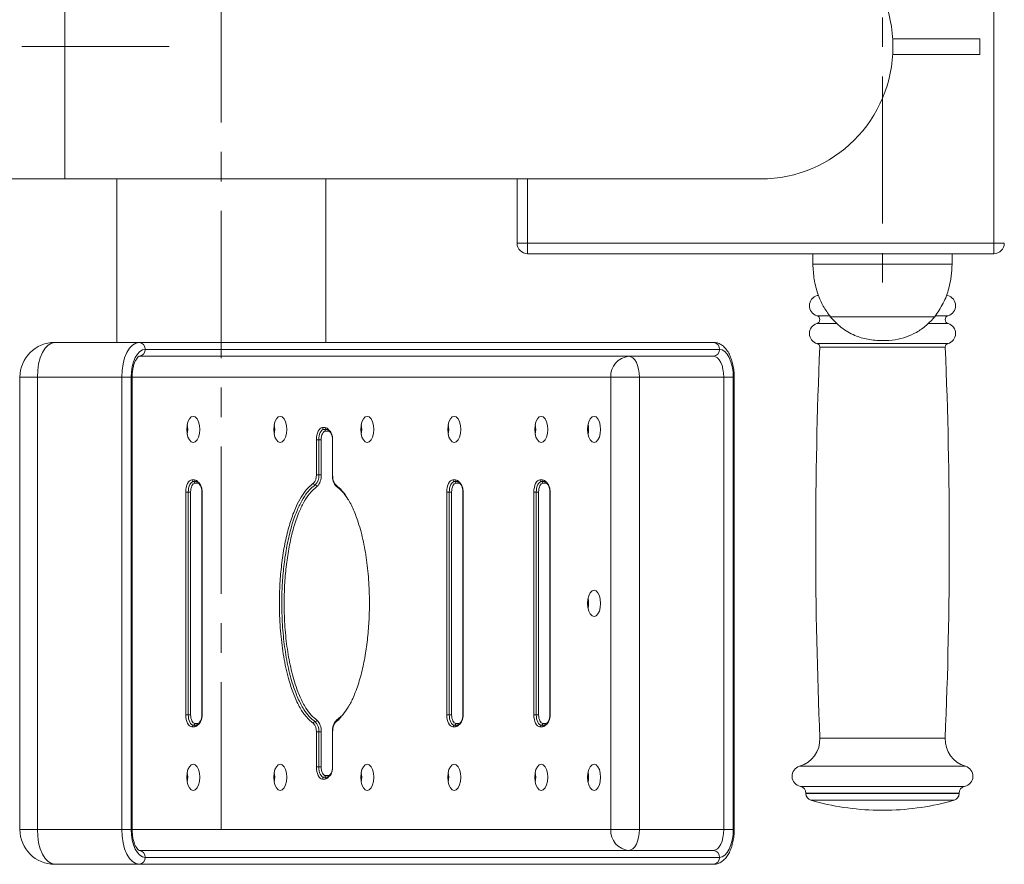
# Model space of a CAD drawing. Units: millimetres. Extents: x -5228 to 7110, y -1469 to 2637.
# Drawn here: x 4567 to 4850, y 627 to 870 of the extents above; entities that cross this region are included whole.
import ezdxf

# ---------------------------------------------------------------- set-up
doc = ezdxf.new("R2010")
doc.units = ezdxf.units.MM
doc.linetypes.add('CENTERX2', pattern=[20.32, 12.7, -2.54, 2.54, -2.54])
doc.layers.add('Model', color=7, linetype='Continuous')

msp = doc.modelspace()

# ---------------------------------------------------------------- linework, layer by layer
at = {"layer": 'Model', "linetype": 'CENTERX2', "lineweight": 0, "ltscale": 3.333333}
for p, q in [((4624.747012, 637.27878), (4624.747012, 1087.27878)), ((4814.747012, 921.478852), (4814.747012, 790.595209)), ((4609.747012, 862.27878), (4233.747012, 862.27878))]:
    msp.add_line(p, q, dxfattribs=at)
at = {"layer": 'Model', "color": 7, "linetype": 'Continuous', "lineweight": 15}
for p, q in [((4846.747024, 805.778781), (4846.747024, 918.778779)), ((4817.74701, 864.52878), (4817.74701, 860.02878)), ((4817.74701, 864.52878), (4842.747016, 864.52878)), ((4842.747016, 864.52878), (4842.747016, 860.02878)), ((4817.74701, 860.02878), (4842.747016, 860.02878)), ((4476.747012, 824.278781), (4579.747019, 824.278781)), ((4579.747019, 824.278781), (4779.747022, 824.278781)), ((4594.747005, 824.278781), (4594.747005, 777.278779)), ((4654.747007, 777.278779), (4654.747007, 824.278781)), ((4709.747, 805.778781), (4709.747, 824.278781)), ((4709.747, 805.778781), (4712.747021, 805.778781)), ((4712.747021, 805.778781), (4846.747024, 805.778781)), ((4712.747021, 805.778781), (4712.747021, 802.778779)), ((4846.747024, 802.778779), (4846.747024, 805.778781)), ((4846.747024, 805.778781), (4849.747015, 805.778781)), ((4846.747024, 802.778779), (4712.747021, 802.778779)), ((4794.747008, 802.778779), (4794.747008, 799.77878)), ((4834.747, 799.77878), (4834.747, 802.778779)), ((4799.747003, 784.665829), (4829.747004, 784.665829)), ((4799.747003, 784.665829), (4829.747004, 784.665829)), ((4601.136742, 777.278779), (4576.888023, 777.278779)), ((4601.136742, 777.278779), (4766.136749, 777.278779)), ((4767.8688, 775.278783), (4602.868794, 775.278783)), ((4766.136749, 773.278779), (4601.136742, 773.278779)), ((4566.888032, 767.278781), (4566.888032, 637.278786)), ((4596.136747, 767.278781), (4571.888028, 767.278781)), ((4571.888028, 767.278781), (4571.888028, 637.278786)), ((4596.136747, 767.278781), (4598.868785, 767.278781)), ((4596.136747, 637.278786), (4596.136747, 767.278781)), ((4598.868785, 767.278781), (4598.868785, 637.278786)), ((4599.136738, 637.278786), (4599.136738, 767.278781)), ((4736.691875, 767.278781), (4736.691875, 637.278786)), ((4744.888021, 767.278781), (4736.691875, 767.278781)), ((4769.13674, 767.278781), (4744.888021, 767.278781)), ((4744.888021, 637.278786), (4744.888021, 767.278781)), ((4769.13674, 767.278781), (4771.868778, 767.278781)), ((4769.13674, 637.278786), (4769.13674, 767.278781)), ((4771.868778, 637.278786), (4771.868778, 767.278781)), ((4772.136731, 637.278786), (4772.136731, 767.278781)), ((4653.816877, 752.778782), (4654.566882, 752.778782)), ((4654.24989, 752.278781), (4654.999895, 752.278781)), ((4655.432908, 751.77878), (4654.682903, 751.77878)), ((4652.06687, 739.169447), (4652.06687, 749.278782)), ((4652.06687, 749.278782), (4652.749894, 749.278782)), ((4652.749894, 739.169447), (4652.749894, 749.278782)), ((4652.749894, 749.278782), (4653.432904, 749.278782)), ((4653.432904, 749.278782), (4653.432904, 739.169447)), ((4656.682907, 739.169447), (4656.682907, 749.278782)), ((4656.749887, 739.169447), (4656.749887, 749.278782)), ((4652.06687, 739.169447), (4652.749894, 739.169447)), ((4652.749894, 739.169447), (4653.432904, 739.169447)), ((4656.778259, 738.583712), (4656.749887, 739.169447)), ((4616.316883, 737.778781), (4617.066873, 737.778781)), ((4616.749896, 737.27878), (4617.499886, 737.27878)), ((4617.932899, 736.778787), (4617.182909, 736.778787)), ((4691.316886, 737.778781), (4692.066861, 737.778781)), ((4691.749884, 737.27878), (4692.499889, 737.27878)), ((4692.932887, 736.778787), (4692.182912, 736.778787)), ((4716.316862, 737.778781), (4717.066867, 737.778781)), ((4716.74989, 737.27878), (4717.499895, 737.27878)), ((4717.932893, 736.778787), (4717.182888, 736.778787)), ((4614.566876, 670.278779), (4614.566876, 734.278774)), ((4615.249885, 734.278774), (4614.566876, 734.278774)), ((4615.249885, 670.278779), (4615.249885, 734.278774)), ((4615.932895, 734.278774), (4615.249885, 734.278774)), ((4615.932895, 734.278774), (4615.932895, 670.278779)), ((4619.182898, 670.278779), (4619.182898, 734.278774)), ((4619.249893, 670.278779), (4619.249893, 734.278774)), ((4689.566864, 670.278779), (4689.566864, 734.278774)), ((4689.566864, 734.278774), (4690.249903, 734.278774)), ((4690.249903, 670.278779), (4690.249903, 734.278774)), ((4690.249903, 734.278774), (4690.932913, 734.278774)), ((4690.932913, 734.278774), (4690.932913, 670.278779)), ((4694.182916, 670.278779), (4694.182916, 734.278774)), ((4694.249881, 670.278779), (4694.249881, 734.278774)), ((4714.56687, 670.278779), (4714.56687, 734.278774)), ((4714.56687, 734.278774), (4715.249879, 734.278774)), ((4715.249879, 670.278779), (4715.249879, 734.278774)), ((4715.249879, 734.278774), (4715.932889, 734.278774)), ((4715.932889, 734.278774), (4715.932889, 670.278779)), ((4719.182892, 670.278779), (4719.182892, 734.278774)), ((4719.249887, 670.278779), (4719.249887, 734.278774)), ((4615.249885, 670.278779), (4614.566876, 670.278779)), ((4615.932895, 670.278779), (4615.249885, 670.278779)), ((4617.182909, 667.778781), (4617.932899, 667.778781)), ((4689.566864, 670.278779), (4690.249903, 670.278779)), ((4690.249903, 670.278779), (4690.932913, 670.278779)), ((4692.182912, 667.778781), (4692.932887, 667.778781)), ((4714.56687, 670.278779), (4715.249879, 670.278779)), ((4715.249879, 670.278779), (4715.932889, 670.278779)), ((4717.182888, 667.778781), (4717.932893, 667.778781)), ((4617.066873, 666.778779), (4616.316883, 666.778779)), ((4617.499886, 667.278787), (4616.749896, 667.278787)), ((4652.06687, 655.278778), (4652.06687, 665.388113)), ((4652.749894, 665.388113), (4652.06687, 665.388113)), ((4653.432904, 665.388113), (4652.749894, 665.388113)), ((4652.749894, 655.278778), (4652.749894, 665.388113)), ((4653.432904, 665.388113), (4653.432904, 655.278778)), ((4656.682907, 655.278778), (4656.682907, 665.388113)), ((4656.749887, 665.388113), (4656.765206, 665.779939)), ((4656.749887, 655.278778), (4656.749887, 665.388113)), ((4692.066861, 666.778779), (4691.316886, 666.778779)), ((4692.499889, 667.278787), (4691.749884, 667.278787)), ((4717.066867, 666.778779), (4716.316862, 666.778779)), ((4717.499895, 667.278787), (4716.74989, 667.278787)), ((4652.749894, 655.278778), (4652.06687, 655.278778)), ((4653.432904, 655.278778), (4652.749894, 655.278778)), ((4639.840959, 652.629337), (4640.05339, 652.703082)), ((4654.566882, 651.778778), (4653.816877, 651.778778)), ((4654.999895, 652.278787), (4654.24989, 652.278787)), ((4654.682903, 652.77878), (4655.432908, 652.77878)), ((4792.747004, 647.702119), (4792.747004, 647.601089)), ((4836.747004, 647.601089), (4836.747004, 647.702119)), ((4813.247008, 642.822927), (4816.246999, 642.822927)), ((4596.136747, 637.278786), (4571.888028, 637.278786)), ((4596.136747, 637.278786), (4598.868785, 637.278786)), ((4744.888021, 637.278786), (4736.691875, 637.278786)), ((4769.13674, 637.278786), (4744.888021, 637.278786)), ((4769.13674, 637.278786), (4771.868778, 637.278786)), ((4601.136742, 631.278774), (4766.136749, 631.278774)), ((4602.868794, 629.278785), (4767.8688, 629.278785)), ((4601.136742, 627.278781), (4576.888023, 627.278781)), ((4766.136749, 627.278781), (4601.136742, 627.278781))]:
    msp.add_line(p, q, dxfattribs=at)
at = {"layer": 'Model', "color": 8, "linetype": 'Continuous', "lineweight": 15}
for p, q in [((4579.747019, 900.278779), (4579.747019, 824.278781)), ((4712.747021, 824.278781), (4712.747021, 805.778781)), ((4794.747008, 799.77878), (4834.747, 799.77878)), ((4795.997007, 790.727673), (4796.213819, 790.727673)), ((4795.907004, 784.942931), (4799.784316, 784.942931)), ((4829.747004, 784.942931), (4833.587004, 784.942931)), ((4795.907004, 782.702936), (4801.702661, 782.702936)), ((4827.978147, 782.702936), (4833.587004, 782.702936)), ((4795.969142, 776.92554), (4833.524896, 776.92554)), ((4796.708954, 775.918072), (4832.785053, 775.918072)), ((4566.888032, 767.278781), (4571.888028, 767.278781)), ((4598.868785, 767.278781), (4599.136738, 767.278781)), ((4599.136738, 767.278781), (4736.691875, 767.278781)), ((4771.868778, 767.278781), (4772.136731, 767.278781)), ((4656.749887, 749.278782), (4656.682907, 749.278782)), ((4656.749887, 739.169447), (4656.682907, 739.169447)), ((4657.170979, 736.798143), (4658.242865, 735.809764)), ((4619.249893, 734.278774), (4619.182898, 734.278774)), ((4694.182916, 734.278774), (4694.249881, 734.278774)), ((4719.182892, 734.278774), (4719.249887, 734.278774)), ((4619.249893, 670.278779), (4619.182898, 670.278779)), ((4694.182916, 670.278779), (4694.249881, 670.278779)), ((4719.182892, 670.278779), (4719.249887, 670.278779)), ((4656.682907, 665.388113), (4656.749843, 665.388113)), ((4796.747012, 663.524917), (4832.747025, 663.524917)), ((4656.682907, 655.278778), (4656.749887, 655.278778)), ((4790.930791, 655.487931), (4838.563247, 655.487931)), ((4791.147007, 649.661711), (4838.347001, 649.661711)), ((4792.747004, 647.702119), (4836.747004, 647.702119)), ((4792.747004, 647.601089), (4836.747004, 647.601089)), ((4794.199062, 645.677617), (4835.294945, 645.677617)), ((4566.888032, 637.278786), (4571.888028, 637.278786)), ((4598.868785, 637.278786), (4599.136738, 637.278786)), ((4736.691875, 637.278786), (4599.136738, 637.278786)), ((4771.868778, 637.278786), (4772.136731, 637.278786))]:
    msp.add_line(p, q, dxfattribs=at)
at = {"layer": 'Model', "color": 7, "linetype": 'Continuous', "lineweight": 15, "flags": 128}
for points in [[(4576.888023, 777.278779), (4575.912578, 777.086636), (4574.97461, 776.517576), (4574.110178, 775.593473), (4573.352499, 774.349844), (4572.730673, 772.834486), (4572.268633, 771.105616), (4571.984095, 769.229686), (4571.888028, 767.278781)], [(4596.136747, 767.278781), (4596.232815, 769.229686), (4596.517337, 771.105616), (4596.979393, 772.834486), (4597.601203, 774.349844), (4598.358883, 775.593473), (4599.223329, 776.517576), (4600.161282, 777.086636), (4601.136742, 777.278779)], [(4602.868794, 775.278783), (4602.088435, 775.125062), (4601.338057, 774.669817), (4600.646509, 773.930541), (4600.040359, 772.935635), (4599.542914, 771.723343), (4599.173276, 770.340247), (4598.945646, 768.839499), (4598.868785, 767.278781)], [(4771.868778, 767.278781), (4771.791918, 768.839499), (4771.564318, 770.340247), (4771.19468, 771.723343), (4770.697219, 772.935635), (4770.09107, 773.930541), (4769.399537, 774.669817), (4768.649144, 775.125062), (4767.8688, 775.278783)], [(4744.888021, 767.278781), (4744.830383, 768.44932), (4744.659675, 769.574879), (4744.382424, 770.612201), (4744.009359, 771.521418), (4743.554724, 772.267601), (4743.036075, 772.822058), (4742.473287, 773.163488), (4741.888029, 773.278779)], [(4769.13674, 767.278781), (4769.079102, 768.44932), (4768.908365, 769.574879), (4768.631143, 770.612201), (4768.258048, 771.521418), (4767.803444, 772.267601), (4767.284794, 772.822058), (4766.722007, 773.163488), (4766.136749, 773.278779)], [(4618.566869, 752.278781), (4618.475107, 753.437592), (4618.208779, 754.482975), (4617.793975, 755.312598), (4617.271287, 755.84524), (4616.691871, 756.028777), (4616.112469, 755.84524), (4615.589781, 755.312598), (4615.174962, 754.482975), (4614.908649, 753.437592), (4614.816872, 752.278781), (4614.908649, 751.11997), (4615.174962, 750.074586), (4615.589781, 749.244964), (4616.112469, 748.712322), (4616.691871, 748.528777), (4617.271287, 748.712322), (4617.793975, 749.244964), (4618.208779, 750.074586), (4618.475107, 751.11997), (4618.566869, 752.278781)], [(4643.566875, 752.278781), (4643.475113, 753.437592), (4643.208785, 754.482975), (4642.793966, 755.312598), (4642.271278, 755.84524), (4641.691877, 756.028777), (4641.112475, 755.84524), (4640.589772, 755.312598), (4640.174968, 754.482975), (4639.90864, 753.437592), (4639.816878, 752.278781), (4639.90864, 751.11997), (4640.174968, 750.074586), (4640.589772, 749.244964), (4641.112475, 748.712322), (4641.691877, 748.528777), (4642.271278, 748.712322), (4642.793966, 749.244964), (4643.208785, 750.074586), (4643.475113, 751.11997), (4643.566875, 752.278781)], [(4664.816869, 752.278781), (4664.908646, 751.11997), (4665.174974, 750.074586), (4665.589778, 749.244964), (4666.112466, 748.712322), (4666.691883, 748.528777), (4667.271284, 748.712322), (4667.793972, 749.244964), (4668.208776, 750.074586), (4668.475104, 751.11997), (4668.566881, 752.278781), (4668.475104, 753.437592), (4668.208776, 754.482975), (4667.793972, 755.312598), (4667.271284, 755.84524), (4666.691883, 756.028777), (4666.112466, 755.84524), (4665.589778, 755.312598), (4665.174974, 754.482975), (4664.908646, 753.437592), (4664.816869, 752.278781)], [(4689.816875, 752.278781), (4689.908637, 751.11997), (4690.17498, 750.074586), (4690.589769, 749.244964), (4691.112472, 748.712322), (4691.691888, 748.528777), (4692.271275, 748.712322), (4692.793978, 749.244964), (4693.208797, 750.074586), (4693.47511, 751.11997), (4693.566872, 752.278781), (4693.47511, 753.437592), (4693.208797, 754.482975), (4692.793978, 755.312598), (4692.271275, 755.84524), (4691.691888, 756.028777), (4691.112472, 755.84524), (4690.589769, 755.312598), (4690.17498, 754.482975), (4689.908637, 753.437592), (4689.816875, 752.278781)], [(4714.816881, 752.278781), (4714.908643, 751.11997), (4715.174956, 750.074586), (4715.589775, 749.244964), (4716.112478, 748.712322), (4716.691865, 748.528777), (4717.271281, 748.712322), (4717.793984, 749.244964), (4718.208773, 750.074586), (4718.475116, 751.11997), (4718.566878, 752.278781), (4718.475116, 753.437592), (4718.208773, 754.482975), (4717.793984, 755.312598), (4717.271281, 755.84524), (4716.691865, 756.028777), (4716.112478, 755.84524), (4715.589775, 755.312598), (4715.174956, 754.482975), (4714.908643, 753.437592), (4714.816881, 752.278781)], [(4729.989303, 752.278781), (4730.081065, 751.11997), (4730.347408, 750.074586), (4730.762197, 749.244964), (4731.2849, 748.712322), (4731.864316, 748.528777), (4732.443703, 748.712322), (4732.966406, 749.244964), (4733.381225, 750.074586), (4733.647538, 751.11997), (4733.7393, 752.278781), (4733.647538, 753.437592), (4733.381225, 754.482975), (4732.966406, 755.312598), (4732.443703, 755.84524), (4731.864316, 756.028777), (4731.2849, 755.84524), (4730.762197, 755.312598), (4730.347408, 754.482975), (4730.081065, 753.437592), (4729.989303, 752.278781)], [(4652.06687, 749.278782), (4652.100502, 749.961598), (4652.200086, 750.618173), (4652.361808, 751.223279), (4652.57944, 751.753656), (4652.844621, 752.188927), (4653.147174, 752.512357), (4653.475461, 752.711525), (4653.816877, 752.778782)], [(4652.749894, 749.278782), (4652.778713, 749.864048), (4652.864067, 750.426827), (4653.002677, 750.945492), (4653.189225, 751.400104), (4653.416527, 751.773192), (4653.675867, 752.050421), (4653.957246, 752.221136), (4654.24989, 752.278781)], [(4654.682903, 751.77878), (4654.439045, 751.730746), (4654.204546, 751.588477), (4653.988434, 751.357457), (4653.79901, 751.046544), (4653.643561, 750.667705), (4653.528048, 750.235489), (4653.456924, 749.766505), (4653.432904, 749.278782)], [(4656.682907, 749.278782), (4656.658886, 749.766505), (4656.587748, 750.235489), (4656.472234, 750.667705), (4656.316785, 751.046544), (4656.127362, 751.357457), (4655.91125, 751.588477), (4655.676765, 751.730746), (4655.432908, 751.77878)], [(4614.566876, 734.278774), (4614.600508, 734.96159), (4614.700092, 735.618165), (4614.861799, 736.223271), (4615.079446, 736.753648), (4615.344627, 737.188926), (4615.64718, 737.512356), (4615.975467, 737.711532), (4616.316883, 737.778781)], [(4615.249885, 734.278774), (4615.278704, 734.864047), (4615.364073, 735.426834), (4615.502683, 735.945484), (4615.689231, 736.400103), (4615.916533, 736.773184), (4616.175858, 737.05042), (4616.457252, 737.221143), (4616.749896, 737.27878)], [(4617.182909, 736.778787), (4616.939036, 736.730745), (4616.704551, 736.588484), (4616.48844, 736.357456), (4616.299016, 736.046544), (4616.143567, 735.667711), (4616.028054, 735.235488), (4615.956916, 734.766504), (4615.932895, 734.278774)], [(4619.182898, 734.278774), (4619.158877, 734.766504), (4619.087754, 735.235488), (4618.97224, 735.667711), (4618.816791, 736.046544), (4618.627368, 736.357456), (4618.411256, 736.588484), (4618.176771, 736.730745), (4617.932899, 736.778787)], [(4689.566864, 734.278774), (4689.60051, 734.96159), (4689.70008, 735.618165), (4689.861817, 736.223271), (4690.079434, 736.753648), (4690.344615, 737.188926), (4690.647168, 737.512356), (4690.97547, 737.711532), (4691.316886, 737.778781)], [(4690.249903, 734.278774), (4690.278722, 734.864047), (4690.364076, 735.426834), (4690.502686, 735.945484), (4690.689219, 736.400103), (4690.916521, 736.773184), (4691.175861, 737.05042), (4691.457255, 737.221143), (4691.749884, 737.27878)], [(4692.182912, 736.778787), (4691.939039, 736.730745), (4691.704554, 736.588484), (4691.488428, 736.357456), (4691.299004, 736.046544), (4691.143556, 735.667711), (4691.028042, 735.235488), (4690.956933, 734.766504), (4690.932913, 734.278774)], [(4694.182916, 734.278774), (4694.158895, 734.766504), (4694.087757, 735.235488), (4693.972243, 735.667711), (4693.816794, 736.046544), (4693.62737, 736.357456), (4693.411244, 736.588484), (4693.176759, 736.730745), (4692.932887, 736.778787)], [(4714.56687, 734.278774), (4714.600487, 734.96159), (4714.700086, 735.618165), (4714.861793, 736.223271), (4715.07944, 736.753648), (4715.344621, 737.188926), (4715.647174, 737.512356), (4715.975476, 737.711532), (4716.316862, 737.778781)], [(4715.249879, 734.278774), (4715.278698, 734.864047), (4715.364082, 735.426834), (4715.502692, 735.945484), (4715.689225, 736.400103), (4715.916527, 736.773184), (4716.175867, 737.05042), (4716.457261, 737.221143), (4716.74989, 737.27878)], [(4717.182888, 736.778787), (4716.939045, 736.730745), (4716.70456, 736.588484), (4716.488434, 736.357456), (4716.29901, 736.046544), (4716.143561, 735.667711), (4716.028048, 735.235488), (4715.95691, 734.766504), (4715.932889, 734.278774)], [(4719.182892, 734.278774), (4719.158871, 734.766504), (4719.087763, 735.235488), (4718.972249, 735.667711), (4718.81677, 736.046544), (4718.627376, 736.357456), (4718.41125, 736.588484), (4718.176765, 736.730745), (4717.932893, 736.778787)], [(4729.989303, 702.278784), (4730.081065, 701.119965), (4730.347408, 700.074589), (4730.762197, 699.244967), (4731.2849, 698.712325), (4731.864316, 698.528787), (4732.443703, 698.712325), (4732.966406, 699.244967), (4733.381225, 700.074589), (4733.647538, 701.119965), (4733.7393, 702.278784), (4733.647538, 703.437588), (4733.381225, 704.482978), (4732.966406, 705.312601), (4732.443703, 705.845243), (4731.864316, 706.02878), (4731.2849, 705.845243), (4730.762197, 705.312601), (4730.347408, 704.482978), (4730.081065, 703.437588), (4729.989303, 702.278784)], [(4616.316883, 666.778779), (4615.975467, 666.846028), (4615.64718, 667.045197), (4615.344627, 667.368641), (4615.079446, 667.803904), (4614.861799, 668.334281), (4614.700092, 668.939388), (4614.600508, 669.595963), (4614.566876, 670.278779)], [(4616.749896, 667.278787), (4616.457252, 667.336425), (4616.175858, 667.507148), (4615.916533, 667.784369), (4615.689231, 668.157464), (4615.502683, 668.612069), (4615.364073, 669.130733), (4615.278704, 669.693506), (4615.249885, 670.278779)], [(4615.932895, 670.278779), (4615.956916, 669.791049), (4616.028054, 669.322064), (4616.143567, 668.889856), (4616.299016, 668.511009), (4616.48844, 668.200111), (4616.704551, 667.969084), (4616.939036, 667.826822), (4617.182909, 667.778781)], [(4617.932899, 667.778781), (4618.176771, 667.826822), (4618.411256, 667.969084), (4618.627368, 668.200111), (4618.816791, 668.511009), (4618.97224, 668.889856), (4619.087754, 669.322064), (4619.158877, 669.791049), (4619.182898, 670.278779)], [(4691.316886, 666.778779), (4690.97547, 666.846028), (4690.647168, 667.045197), (4690.344615, 667.368641), (4690.079434, 667.803904), (4689.861817, 668.334281), (4689.70008, 668.939388), (4689.60051, 669.595963), (4689.566864, 670.278779)], [(4691.749884, 667.278787), (4691.457255, 667.336425), (4691.175861, 667.507148), (4690.916521, 667.784369), (4690.689219, 668.157464), (4690.502686, 668.612069), (4690.364076, 669.130733), (4690.278722, 669.693506), (4690.249903, 670.278779)], [(4690.932913, 670.278779), (4690.956933, 669.791049), (4691.028042, 669.322064), (4691.143556, 668.889856), (4691.299004, 668.511009), (4691.488428, 668.200111), (4691.704554, 667.969084), (4691.939039, 667.826822), (4692.182912, 667.778781)], [(4692.932887, 667.778781), (4693.176759, 667.826822), (4693.411244, 667.969084), (4693.62737, 668.200111), (4693.816794, 668.511009), (4693.972243, 668.889856), (4694.087757, 669.322064), (4694.158895, 669.791049), (4694.182916, 670.278779)], [(4716.316862, 666.778779), (4715.975476, 666.846028), (4715.647174, 667.045197), (4715.344621, 667.368641), (4715.07944, 667.803904), (4714.861793, 668.334281), (4714.700086, 668.939388), (4714.600487, 669.595963), (4714.56687, 670.278779)], [(4716.74989, 667.278787), (4716.457261, 667.336425), (4716.175867, 667.507148), (4715.916527, 667.784369), (4715.689225, 668.157464), (4715.502692, 668.612069), (4715.364082, 669.130733), (4715.278698, 669.693506), (4715.249879, 670.278779)], [(4715.932889, 670.278779), (4715.95691, 669.791049), (4716.028048, 669.322064), (4716.143561, 668.889856), (4716.29901, 668.511009), (4716.488434, 668.200111), (4716.70456, 667.969084), (4716.939045, 667.826822), (4717.182888, 667.778781)], [(4717.932893, 667.778781), (4718.176765, 667.826822), (4718.41125, 667.969084), (4718.627376, 668.200111), (4718.81677, 668.511009), (4718.972249, 668.889856), (4719.087763, 669.322064), (4719.158871, 669.791049), (4719.182892, 670.278779)], [(4614.816872, 652.278787), (4614.908649, 651.119968), (4615.174962, 650.074592), (4615.589781, 649.24497), (4616.112469, 648.712313), (4616.691871, 648.528775), (4617.271287, 648.712313), (4617.793975, 649.24497), (4618.208779, 650.074592), (4618.475107, 651.119968), (4618.566869, 652.278787), (4618.475107, 653.43759), (4618.208779, 654.482981), (4617.793975, 655.312589), (4617.271287, 655.845246), (4616.691871, 656.028783), (4616.112469, 655.845246), (4615.589781, 655.312589), (4615.174962, 654.482981), (4614.908649, 653.43759), (4614.816872, 652.278787)], [(4639.816878, 652.278787), (4639.90864, 651.119968), (4640.174968, 650.074592), (4640.589772, 649.24497), (4641.112475, 648.712313), (4641.691877, 648.528775), (4642.271278, 648.712313), (4642.793966, 649.24497), (4643.208785, 650.074592), (4643.475113, 651.119968), (4643.566875, 652.278787), (4643.475113, 653.43759), (4643.208785, 654.482981), (4642.793966, 655.312589), (4642.271278, 655.845246), (4641.691877, 656.028783), (4641.112475, 655.845246), (4640.589772, 655.312589), (4640.174968, 654.482981), (4639.90864, 653.43759), (4639.816878, 652.278787)], [(4653.816877, 651.778778), (4653.475461, 651.846027), (4653.147174, 652.045196), (4652.844621, 652.368641), (4652.57944, 652.803904), (4652.361808, 653.334281), (4652.200086, 653.939387), (4652.100502, 654.595962), (4652.06687, 655.278778)], [(4654.24989, 652.278787), (4653.957246, 652.336424), (4653.675867, 652.507147), (4653.416527, 652.784368), (4653.189225, 653.157464), (4653.002677, 653.612068), (4652.864067, 654.130733), (4652.778713, 654.693505), (4652.749894, 655.278778)], [(4653.432904, 655.278778), (4653.456924, 654.791048), (4653.528048, 654.322079), (4653.643561, 653.889856), (4653.79901, 653.511009), (4653.988434, 653.200111), (4654.204546, 652.969083), (4654.439045, 652.826822), (4654.682903, 652.77878)], [(4655.432908, 652.77878), (4655.676765, 652.826822), (4655.91125, 652.969083), (4656.127362, 653.200111), (4656.316785, 653.511009), (4656.472234, 653.889856), (4656.587748, 654.322079), (4656.658886, 654.791048), (4656.682907, 655.278778)], [(4668.566881, 652.278787), (4668.475104, 653.43759), (4668.208776, 654.482981), (4667.793972, 655.312589), (4667.271284, 655.845246), (4666.691883, 656.028783), (4666.112466, 655.845246), (4665.589778, 655.312589), (4665.174974, 654.482981), (4664.908646, 653.43759), (4664.816869, 652.278787), (4664.908646, 651.119968), (4665.174974, 650.074592), (4665.589778, 649.24497), (4666.112466, 648.712313), (4666.691883, 648.528775), (4667.271284, 648.712313), (4667.793972, 649.24497), (4668.208776, 650.074592), (4668.475104, 651.119968), (4668.566881, 652.278787)], [(4693.566872, 652.278787), (4693.47511, 653.43759), (4693.208797, 654.482981), (4692.793978, 655.312589), (4692.271275, 655.845246), (4691.691888, 656.028783), (4691.112472, 655.845246), (4690.589769, 655.312589), (4690.17498, 654.482981), (4689.908637, 653.43759), (4689.816875, 652.278787), (4689.908637, 651.119968), (4690.17498, 650.074592), (4690.589769, 649.24497), (4691.112472, 648.712313), (4691.691888, 648.528775), (4692.271275, 648.712313), (4692.793978, 649.24497), (4693.208797, 650.074592), (4693.47511, 651.119968), (4693.566872, 652.278787)], [(4718.566878, 652.278787), (4718.475116, 653.43759), (4718.208773, 654.482981), (4717.793984, 655.312589), (4717.271281, 655.845246), (4716.691865, 656.028783), (4716.112478, 655.845246), (4715.589775, 655.312589), (4715.174956, 654.482981), (4714.908643, 653.43759), (4714.816881, 652.278787), (4714.908643, 651.119968), (4715.174956, 650.074592), (4715.589775, 649.24497), (4716.112478, 648.712313), (4716.691865, 648.528775), (4717.271281, 648.712313), (4717.793984, 649.24497), (4718.208773, 650.074592), (4718.475116, 651.119968), (4718.566878, 652.278787)], [(4729.989303, 652.278787), (4730.081065, 651.119968), (4730.347408, 650.074592), (4730.762197, 649.24497), (4731.2849, 648.712313), (4731.864316, 648.528775), (4732.443703, 648.712313), (4732.966406, 649.24497), (4733.381225, 650.074592), (4733.647538, 651.119968), (4733.7393, 652.278787), (4733.647538, 653.43759), (4733.381225, 654.482981), (4732.966406, 655.312589), (4732.443703, 655.845246), (4731.864316, 656.028783), (4731.2849, 655.845246), (4730.762197, 655.312589), (4730.347408, 654.482981), (4730.081065, 653.43759), (4729.989303, 652.278787)], [(4571.888028, 637.278786), (4571.984095, 635.327881), (4572.268633, 633.451944), (4572.730673, 631.723082), (4573.352499, 630.207708), (4574.110178, 628.964087), (4574.97461, 628.039992), (4575.912578, 627.470931), (4576.888023, 627.278781)], [(4601.136742, 627.278781), (4600.161282, 627.470931), (4599.223329, 628.039992), (4598.358883, 628.964087), (4597.601203, 630.207708), (4596.979393, 631.723082), (4596.517337, 633.451944), (4596.232815, 635.327881), (4596.136747, 637.278786)], [(4598.868785, 637.278786), (4598.945646, 635.718053), (4599.173276, 634.217313), (4599.542914, 632.834217), (4600.040359, 631.621933), (4600.646509, 630.627027), (4601.338057, 629.887751), (4602.088435, 629.432505), (4602.868794, 629.278785)], [(4741.888029, 631.278774), (4742.473287, 631.394064), (4743.036075, 631.73551), (4743.554724, 632.289967), (4744.009359, 633.036142), (4744.382424, 633.945352), (4744.659675, 634.982681), (4744.830383, 636.10824), (4744.888021, 637.278786)], [(4766.136749, 631.278774), (4766.722007, 631.394064), (4767.284794, 631.73551), (4767.803444, 632.289967), (4768.258048, 633.036142), (4768.631143, 633.945352), (4768.908365, 634.982681), (4769.079102, 636.10824), (4769.13674, 637.278786)], [(4767.8688, 629.278785), (4768.649144, 629.432505), (4769.399537, 629.887751), (4770.09107, 630.627027), (4770.697219, 631.621933), (4771.19468, 632.834217), (4771.564318, 634.217313), (4771.791918, 635.718053), (4771.868778, 637.278786)]]:
    msp.add_lwpolyline(points, dxfattribs=at)
at = {"layer": 'Model', "color": 7, "linetype": 'Continuous', "lineweight": 15}
for centre, radius, start, end in [((4779.747012, 862.27878), 38, 270, 90), ((4712.747012, 805.77878), 3, 180, 270), ((4846.747012, 805.77878), 3, 270, 0), ((4796.747012, 787.822934), 3, 104.47751219, 253.73979529), ((4795.747012, 791.695917), 1, 284.47751219, 305.095712), ((4833.747012, 791.695917), 1, 228.96689713, 255.52248781), ((4832.747012, 787.822934), 3, 286.26020471, 75.52248781), ((4795.580345, 783.822934), 1.166667, 286.26020471, 73.73979529), ((4833.913679, 783.822934), 1.166667, 106.26020471, 253.73979529), ((4796.747012, 779.822934), 3, 106.26020471, 254.97180512), ((4832.747012, 779.822934), 3, 285.02819488, 73.73979529), ((4576.888028, 767.27878), 10, 90, 180), ((4600.992399, 775.403774), 1.880553, 356.18900101, 85.59790312), ((4600.992391, 775.153791), 1.880561, 274.40232552, 3.81098161), ((4765.99239, 775.40376), 1.880568, 356.18946312, 85.59744101), ((4765.992382, 775.153805), 1.880576, 274.40278763, 3.8105195), ((6133.27643, 720.173922), 1337.729418, 177.611752085, 182.427038048), ((4795.709835, 775.959741), 1, 357.61175208, 74.97180512), ((3496.217594, 720.173922), 1337.729418, 357.572961952, 2.388247915), ((4833.784189, 775.959741), 1, 105.02819488, 182.38824792), ((4742.321046, 767.653774), 5.641647, 94.40198776, 183.81117853), ((4607.909631, 752.278777), 7.194974, 348.48623922, 11.51376078), ((4632.909384, 752.278777), 7.195222, 348.48664156, 11.51335844), ((4654.285972, 752.74753), 0.470135, 176.18844278, 265.5982501), ((4655.035971, 752.747524), 0.470129, 176.18766938, 265.59902349), ((4657.90802, 752.278777), 7.196564, 348.48881819, 11.51118181), ((4682.907773, 752.278777), 7.196812, 348.48922044, 11.51077956), ((4707.910994, 752.278777), 7.193633, 348.48406289, 11.51593711), ((4723.080201, 752.278777), 7.196812, 348.48922044, 11.51077956), ((4654.213807, 751.810032), 0.470135, 356.18844278, 85.5982501), ((4654.963803, 751.810024), 0.470144, 356.18951779, 85.59717508), ((4649.116198, 738.892761), 2.963615, 315.0266354, 5.35698606), ((4649.209033, 738.837451), 3.556392, 315.02691796, 5.3564719), ((4649.301906, 738.782121), 4.149116, 315.02678201, 5.35644242), ((4660.813855, 738.78209), 4.14907, 174.64307076, 224.97324952), ((4616.785972, 737.747523), 0.470129, 176.18766938, 265.59902349), ((4616.713801, 736.810021), 0.470147, 356.19070181, 85.59683608), ((4617.535969, 737.747529), 0.470135, 176.18844278, 265.5982501), ((4617.463807, 736.810035), 0.470131, 356.18885341, 85.59868449), ((4651.763741, 736.87948), 0.556947, 188.39748453, 266.00744588), ((4651.686174, 735.768295), 0.556942, 8.39690767, 86.00636076), ((4691.785967, 737.747516), 0.470122, 176.18669896, 265.5980424), ((4691.713799, 736.810016), 0.470151, 356.19137063, 85.59811872), ((4692.535971, 737.747542), 0.470149, 176.19018662, 265.59845771), ((4692.463803, 736.810043), 0.470124, 356.18788299, 85.59770339), ((4716.785972, 737.747542), 0.470149, 176.19018662, 265.59845771), ((4716.713803, 736.810043), 0.470124, 356.18788299, 85.59770339), ((4717.535977, 737.747542), 0.470149, 176.19018662, 265.59845771), ((4717.463809, 736.810043), 0.470124, 356.18788299, 85.59770339), ((4723.080119, 702.278784), 7.196894, 348.48932193, 11.51067807), ((4616.713816, 667.747533), 0.470132, 274.40140045, 3.81106166), ((4617.463823, 667.747519), 0.470117, 274.39955209, 3.81291001), ((4651.76377, 667.678056), 0.556981, 93.99532085, 171.59974874), ((4649.116181, 665.664799), 2.963633, 354.64303992, 44.97322383), ((4651.686184, 668.789262), 0.55693, 273.99265924, 351.60407234), ((4649.20902, 665.720111), 3.556405, 354.6435154, 44.97299907), ((4649.30186, 665.775429), 4.149161, 354.64375552, 44.97293805), ((4660.813902, 665.77546), 4.149115, 135.02703041, 185.3567313), ((4691.713814, 667.747538), 0.470136, 274.40011788, 3.81039276), ((4692.463818, 667.747511), 0.47011, 274.40053326, 3.81388036), ((4716.713819, 667.747511), 0.47011, 274.40053326, 3.81388036), ((4717.463824, 667.747511), 0.47011, 274.40053326, 3.81388036), ((4616.785991, 666.810028), 0.470147, 94.40314445, 183.81100768), ((4617.535988, 666.810022), 0.470154, 94.40391806, 183.81023407), ((4691.785986, 666.810035), 0.470141, 94.40412576, 183.81197788), ((4692.53599, 666.810008), 0.470167, 94.40371045, 183.80849024), ((4716.785991, 666.810008), 0.470167, 94.40371045, 183.80849024), ((4717.535996, 666.810008), 0.470167, 94.40371045, 183.80849024), ((4788.754188, 663.186132), 8, 285.78777158, 2.42703805), ((4840.739836, 663.186132), 8, 177.57296195, 254.21222842), ((4607.909713, 652.278779), 7.194893, 348.4861377, 11.5138623), ((4632.909466, 652.278779), 7.195141, 348.48654005, 11.51345995), ((4657.908102, 652.278779), 7.196483, 348.48871669, 11.51128331), ((4682.907855, 652.278779), 7.196731, 348.48911894, 11.51088106), ((4707.911076, 652.278779), 7.193551, 348.48396136, 11.51603864), ((4723.080283, 652.278779), 7.196731, 348.48911894, 11.51088106), ((4791.747012, 652.601095), 3, 105.78777158, 258.46304097), ((4837.747012, 652.601095), 3, 281.53695903, 74.21222842), ((4654.285992, 651.810021), 0.470154, 94.40391806, 183.81023407), ((4654.21382, 652.747524), 0.470123, 274.40032553, 3.81213658), ((4655.03599, 651.810027), 0.470147, 94.40314445, 183.81100768), ((4654.963815, 652.747532), 0.470132, 274.40140045, 3.81106166), ((4790.747012, 647.702116), 2, 0, 78.46304097), ((4838.747012, 647.702116), 2, 101.53695903, 180), ((4794.747012, 647.601095), 2, 180, 254.09920264), ((4814.747012, 717.807933), 75, 254.09920264, 268.854008), ((4814.747012, 717.807933), 75, 271.145992, 285.90079736), ((4834.747012, 647.601095), 2, 285.90079736, 0), ((4576.888028, 637.27878), 10, 180, 270), ((4742.32107, 636.903801), 5.641671, 176.18890653, 265.59778634), ((4600.992419, 629.403786), 1.880534, 356.18866932, 85.59844606), ((4765.992409, 629.403772), 1.880549, 356.18913142, 85.59798396), ((4600.992396, 629.153789), 1.880556, 274.40219899, 3.81110814), ((4765.992386, 629.153803), 1.880572, 274.40266109, 3.81064603)]:
    msp.add_arc(centre, radius, start, end, dxfattribs=at)
at = {"layer": 'Model', "color": 8, "linetype": 'Continuous', "lineweight": 15}
for centre, radius, start, end in [((4654.415616, 751.430347), 1.356893, 32.99725995, 83.59936493), ((4616.915509, 736.430152), 1.357097, 33.00183372, 83.59619113), ((4657.482087, 735.938821), 0.406471, 347.32379458, 52.15701853), ((4691.915509, 736.430143), 1.357105, 33.00208192, 83.59671657), ((4716.915515, 736.430143), 1.357105, 33.00208192, 83.59671657), ((4657.482078, 668.618772), 0.406474, 307.72461244, 12.67248174), ((4616.918746, 668.119705), 1.349083, 276.30368376, 326.36542306), ((4691.920514, 668.116782), 1.345983, 276.24205481, 326.42705201), ((4716.92052, 668.116782), 1.345983, 276.24205481, 326.42705201), ((4654.416952, 653.122667), 1.352226, 276.36585501, 326.30325181)]:
    msp.add_arc(centre, radius, start, end, dxfattribs=at)
at = {"layer": 'Model', "color": 7, "linetype": 'Continuous', "lineweight": 15}
for points, knots in [([(4794.747008, 799.77878), (4794.819628, 798.309531), (4794.967282, 795.322176), (4796.074353, 791.253864), (4797.633242, 787.622135), (4799.041546, 785.652481), (4799.747003, 784.665829)], [0, 0, 0, 0, 0.2718232658, 0.5526852312, 0.7759279575, 1, 1, 1, 1]), ([(4829.747004, 784.665829), (4830.626612, 785.934506), (4832.380791, 788.464598), (4833.810474, 792.508951), (4834.611815, 796.296069), (4834.702395, 798.629637), (4834.747, 799.77878)], [0, 0, 0, 0, 0.2848655783, 0.5681003664, 0.7873151588, 1, 1, 1, 1]), ([(4799.747003, 784.665829), (4800.736639, 783.580259), (4802.755842, 781.365316), (4806.534674, 779.238571), (4810.606792, 777.981701), (4813.322123, 777.848617), (4814.747019, 777.77878)], [0, 0, 0, 0, 0.2568240678, 0.5240112558, 0.7502202843, 1, 1, 1, 1]), ([(4814.747019, 777.77878), (4815.964876, 777.830261), (4818.298148, 777.928892), (4821.591357, 778.770361), (4824.641869, 780.135863), (4827.440768, 782.064305), (4828.984546, 783.805746), (4829.747004, 784.665829)], [0, 0, 0, 0, 0.2136013546, 0.4092351637, 0.5924467748, 0.7987131367, 1, 1, 1, 1]), ([(4772.136731, 767.278781), (4772.131847, 767.590807), (4772.11777, 768.490206), (4771.961282, 769.963826), (4771.612823, 771.633875), (4771.088815, 773.187811), (4770.38565, 774.584964), (4769.537178, 775.712642), (4768.579544, 776.541341), (4767.571635, 777.064388), (4766.734486, 777.262143), (4766.256968, 777.275433), (4766.136749, 777.278779)], [0, 0, 0, 0, 0.0626400651, 0.1805573097, 0.2993152642, 0.4196096802, 0.5423367868, 0.667969822, 0.7741553287, 0.8731624664, 0.9680675887, 1, 1, 1, 1]), ([(4599.136738, 767.278781), (4599.140542, 767.521359), (4599.151697, 768.232872), (4599.276646, 769.389666), (4599.547181, 770.65048), (4599.919969, 771.718731), (4600.346117, 772.530562), (4600.758264, 773.046779), (4601.060979, 773.265919), (4601.137293, 773.279118), (4601.136878, 773.278862), (4601.136742, 773.278779)], [0, 0, 0, 0, 0.0676732045, 0.1984945293, 0.3282975546, 0.455740074, 0.5797851985, 0.7000838604, 0.818699638, 0.9408691427, 1, 1, 1, 1]), ([(4656.749887, 749.278782), (4656.745222, 749.447235), (4656.73162, 749.93834), (4656.578145, 750.72754), (4656.250577, 751.495524), (4655.80295, 752.022954), (4655.351304, 752.256015), (4655.078988, 752.273657), (4654.999895, 752.278781)], [0, 0, 0, 0, 0.1122424992, 0.3272300902, 0.5468734405, 0.7483402124, 0.9269060057, 1, 1, 1, 1]), ([(4657.723321, 736.265427), (4657.667676, 736.308227), (4657.50357, 736.434451), (4657.199883, 736.869119), (4656.926536, 737.622686), (4656.794265, 738.238144), (4656.77884, 738.571165), (4656.778259, 738.583712)], [0, 0, 0, 0, 0.1438884899, 0.4243481537, 0.7045159959, 0.9888668715, 1, 1, 1, 1]), ([(4619.249893, 734.278774), (4619.245228, 734.447227), (4619.231628, 734.938335), (4619.078131, 735.727529), (4618.750562, 736.495535), (4618.302956, 737.022935), (4617.851289, 737.25603), (4617.578979, 737.27366), (4617.499886, 737.27878)], [0, 0, 0, 0, 0.1122418535, 0.3272297133, 0.5468740501, 0.7483447783, 0.9269062396, 1, 1, 1, 1]), ([(4651.212765, 667.759424), (4650.523785, 668.32511), (4649.144566, 669.457516), (4647.27761, 672.265524), (4645.621529, 675.768632), (4644.050759, 680.414511), (4642.747902, 686.077355), (4641.825804, 692.72029), (4641.395559, 699.616135), (4641.449894, 706.123342), (4641.881121, 712.071533), (4642.592832, 717.399209), (4643.611681, 722.380157), (4644.927797, 726.907049), (4646.407351, 730.586241), (4648.016088, 733.46109), (4649.575497, 735.523784), (4650.698623, 736.397963), (4651.212765, 736.798143)], [0, 0, 0, 0, 0.0528472012, 0.1057909966, 0.164791306, 0.2238744352, 0.3046864463, 0.3855944117, 0.46842883, 0.5512752757, 0.6165272413, 0.6819862668, 0.7471424605, 0.8075431701, 0.8678702575, 0.9143590236, 0.960795461, 1, 1, 1, 1]), ([(4651.724962, 668.233684), (4651.147355, 668.694543), (4649.991453, 669.616808), (4648.314835, 671.920328), (4646.733213, 674.944651), (4645.148658, 679.162555), (4643.792436, 684.368726), (4642.768473, 690.53718), (4642.193112, 696.990116), (4642.068011, 703.185253), (4642.303857, 708.957225), (4642.822145, 714.23972), (4643.656419, 719.39183), (4644.829714, 724.301985), (4646.247237, 728.461217), (4647.820211, 731.784723), (4649.099244, 733.741012), (4650.399486, 735.286439), (4651.169995, 735.889513), (4651.724962, 736.323884)], [0, 0, 0, 0, 0.0448242552, 0.0897017069, 0.1459732785, 0.2023248494, 0.2796160356, 0.3570060472, 0.4363501286, 0.5157152402, 0.5803724033, 0.6452233754, 0.7098169761, 0.7755711646, 0.8412446046, 0.8908347758, 0.9403637846, 0.9570463706, 1, 1, 1, 1]), ([(4652.237145, 735.849625), (4651.491873, 735.226183), (4650.123692, 734.08166), (4648.421724, 731.395798), (4646.872847, 728.145751), (4645.479038, 724.045141), (4644.3212, 719.200787), (4643.497188, 714.110081), (4642.984816, 708.885277), (4642.751665, 703.175298), (4642.875351, 697.045847), (4643.444183, 690.665066), (4644.455474, 684.569937), (4645.792435, 679.435855), (4647.351937, 675.282652), (4648.903037, 672.315306), (4650.544091, 670.059364), (4651.673023, 669.158234), (4652.237145, 668.707943)], [0, 0, 0, 0, 0.05900062124, 0.10831406459, 0.15768979453, 0.22342266351, 0.28923742282, 0.35410544088, 0.41923199857, 0.48416453414, 0.56390312168, 0.64362035217, 0.72120270007, 0.79868446382, 0.85490411381, 0.9110424184, 0.95554823902, 1, 1, 1, 1]), ([(4657.878114, 736.012986), (4658.323283, 735.645799), (4659.350485, 734.798536), (4660.331036, 733.594868), (4660.800079, 732.702074), (4660.812421, 732.678583)], [0, 0, 0, 0, 0.42684470465, 0.9849190448, 1, 1, 1, 1]), ([(4658.242865, 735.809764), (4658.569623, 735.552237), (4659.130903, 735.109877), (4659.602749, 734.362563), (4659.799902, 734.05031)], [0, 0, 0, 0, 0.5821659448, 1, 1, 1, 1]), ([(4694.249881, 734.278774), (4694.245222, 734.447227), (4694.231639, 734.938337), (4694.078131, 735.727522), (4693.750573, 736.495538), (4693.302932, 737.022936), (4692.851295, 737.25603), (4692.578983, 737.27366), (4692.499889, 737.27878)], [0, 0, 0, 0, 0.1122420524, 0.327231038, 0.5468739311, 0.7483443963, 0.9269061667, 1, 1, 1, 1]), ([(4719.249887, 734.278774), (4719.245228, 734.447227), (4719.231645, 734.938337), (4719.078137, 735.727522), (4718.750579, 736.495538), (4718.302937, 737.022936), (4717.8513, 737.25603), (4717.578989, 737.27366), (4717.499895, 737.27878)], [0, 0, 0, 0, 0.1122420524, 0.327231038, 0.5468739311, 0.7483443963, 0.9269061667, 1, 1, 1, 1]), ([(4661.557285, 673.072359), (4661.591505, 673.123975), (4662.163108, 673.986163), (4663.222545, 676.464591), (4664.642906, 680.49658), (4665.79297, 685.360946), (4666.619046, 690.446369), (4667.13085, 695.672553), (4667.364226, 701.382244), (4667.240282, 707.511342), (4666.672147, 713.893963), (4665.658494, 719.98231), (4664.329351, 725.139235), (4662.748302, 729.229109), (4661.667258, 731.541818), (4661.006505, 732.419413), (4660.983084, 732.450521)], [0, 0, 0, 0, 0.003891614, 0.0650054789, 0.1463643177, 0.227824854, 0.3081130979, 0.3887216775, 0.4690901529, 0.5677845948, 0.6664523527, 0.7624775611, 0.8583787815, 0.9279626689, 0.9974465263, 1, 1, 1, 1]), ([(4660.005925, 670.74447), (4659.923512, 670.614472), (4659.659722, 670.198373), (4658.955097, 669.413956), (4658.308316, 668.890533), (4657.875566, 668.54032)], [0, 0, 0, 0, 0.1307067346, 0.4183705341, 1, 1, 1, 1]), ([(4617.499886, 667.278787), (4617.636886, 667.294017), (4617.967335, 667.330751), (4618.425326, 667.652643), (4618.828135, 668.207872), (4619.121094, 668.987432), (4619.239445, 669.728632), (4619.247746, 670.165731), (4619.249893, 670.278779)], [0, 0, 0, 0, 0.1265152006, 0.3051605972, 0.4957291481, 0.708599975, 0.9246348725, 1, 1, 1, 1]), ([(4656.765206, 665.779939), (4656.766496, 665.81771), (4656.7789, 666.180959), (4656.899453, 666.842562), (4657.167292, 667.621751), (4657.480527, 668.100919), (4657.656317, 668.23937), (4657.723321, 668.292141)], [0, 0, 0, 0, 0.0316147926, 0.3040446525, 0.5739956994, 0.8376262303, 1, 1, 1, 1]), ([(4692.499889, 667.278787), (4692.63689, 667.294017), (4692.967339, 667.33075), (4693.425306, 667.652646), (4693.828144, 668.207872), (4694.121101, 668.987435), (4694.239431, 669.72863), (4694.247734, 670.165731), (4694.249881, 670.278779)], [0, 0, 0, 0, 0.1265153897, 0.3051590276, 0.4957273535, 0.7085984986, 0.9246347598, 1, 1, 1, 1]), ([(4717.499895, 667.278787), (4717.636895, 667.294017), (4717.967345, 667.33075), (4718.425312, 667.652646), (4718.82815, 668.207872), (4719.121107, 668.987435), (4719.239437, 669.72863), (4719.24774, 670.165731), (4719.249887, 670.278779)], [0, 0, 0, 0, 0.1265153897, 0.3051590276, 0.4957273535, 0.7085984986, 0.9246347598, 1, 1, 1, 1]), ([(4654.999895, 652.278787), (4655.136895, 652.294016), (4655.467345, 652.330749), (4655.925314, 652.652649), (4656.328152, 653.207864), (4656.621082, 653.98744), (4656.739439, 654.728629), (4656.74774, 655.16573), (4656.749887, 655.278778)], [0, 0, 0, 0, 0.1265151998, 0.3051585694, 0.4957286589, 0.7085984421, 0.924634873, 1, 1, 1, 1]), ([(4601.136742, 631.278774), (4601.136877, 631.278589), (4601.137256, 631.278071), (4601.050053, 631.297201), (4600.749316, 631.521336), (4600.348067, 632.025541), (4599.932309, 632.814562), (4599.567476, 633.840467), (4599.295029, 635.060967), (4599.155875, 636.239394), (4599.14204, 636.990822), (4599.136738, 637.278786)], [0, 0, 0, 0, 0.0669048489, 0.1876107258, 0.3009490196, 0.4208527533, 0.5407932289, 0.6638301969, 0.7904405817, 0.9196920728, 1, 1, 1, 1]), ([(4766.136749, 627.278781), (4766.413441, 627.295823), (4767.059901, 627.335639), (4768.028362, 627.694319), (4768.98486, 628.326878), (4769.842618, 629.212001), (4770.600249, 630.352985), (4771.233031, 631.738674), (4771.712874, 633.316104), (4772.021483, 635.014281), (4772.128732, 636.357153), (4772.135285, 637.112173), (4772.136731, 637.278786)], [0, 0, 0, 0, 0.0734293327, 0.1715597428, 0.2709010695, 0.3762813221, 0.489793332, 0.6091031098, 0.7293069497, 0.8483949784, 0.9665448543, 1, 1, 1, 1])]:
    msp.add_open_spline(points, degree=3, knots=knots, dxfattribs=at)
at = {"layer": 'Model', "color": 8, "linetype": 'Continuous', "lineweight": 15}
for points, knots in [([(4660.983084, 732.450521), (4660.513887, 733.135728), (4659.553289, 734.538571), (4658.4454, 735.405924), (4657.87865, 735.849625)], [0, 0, 0, 0, 0.4884422636, 1, 1, 1, 1]), ([(4657.87865, 668.707943), (4658.628297, 669.321781), (4659.964561, 670.415963), (4661.07139, 672.261967), (4661.557285, 673.072359)], [0, 0, 0, 0, 0.5610019867, 1, 1, 1, 1]), ([(4659.196151, 669.706127), (4659.029787, 669.480678), (4658.488562, 668.747237), (4657.871247, 668.301263), (4657.443685, 667.992374)], [0, 0, 0, 0, 0.3073842633, 1, 1, 1, 1])]:
    msp.add_open_spline(points, degree=3, knots=knots, dxfattribs=at)

doc.saveas('drawing.dxf')
